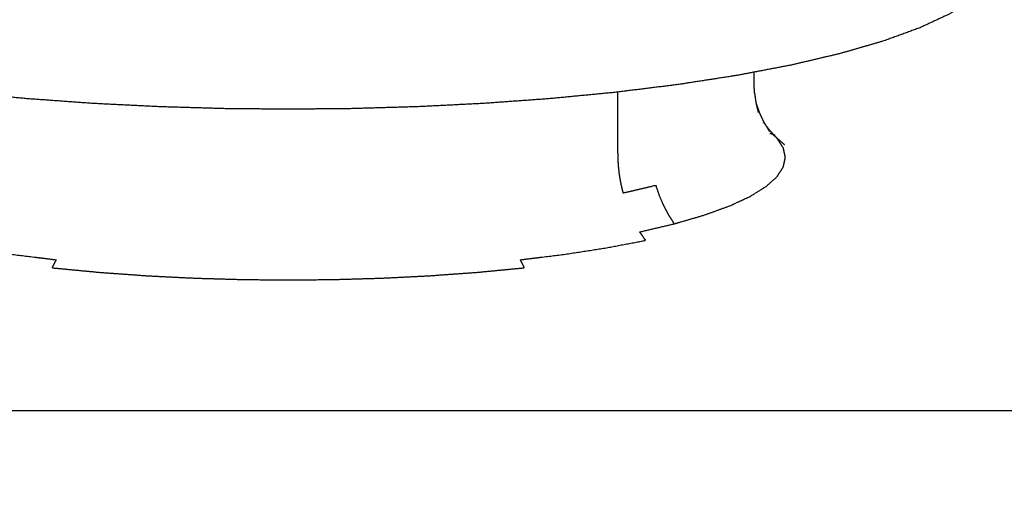
# Model space of a CAD drawing. Units: millimetres. Extents: x -6 to 162, y 0 to 90.
# Drawn here: x 59 to 62, y 5 to 6 of the extents above; entities that cross this region are included whole.
import ezdxf

# ---------------------------------------------------------------- set-up
doc = ezdxf.new("R2010")
doc.units = ezdxf.units.MM
doc.header["$MEASUREMENT"] = 0
doc.layers.add('PROIEZIONI 2D$Visible$Curves', color=7, linetype='Continuous', true_color=0x000000)

msp = doc.modelspace()

# ---------------------------------------------------------------- linework, layer by layer
at = {"layer": 'PROIEZIONI 2D$Visible$Curves', "color": 18, "lineweight": -3, "true_color": 0x000000}
for points, knots in [([(61.9, 6.8113), (61.9, 6.6752), (61.9, 6.5392), (61.8959, 6.5202), (61.8919, 6.5011), (61.8792, 6.4816), (61.8666, 6.4621), (61.8447, 6.4424), (61.8228, 6.4226), (61.7912, 6.4029), (61.7596, 6.3832), (61.7181, 6.3639), (61.6766, 6.3445), (61.6253, 6.3258), (61.574, 6.3072), (61.5134, 6.2896), (61.4527, 6.272), (61.3835, 6.2557), (61.3142, 6.2394), (61.2374, 6.2248), (61.1606, 6.2101), (61.0775, 6.1973), (60.9944, 6.1844), (60.9065, 6.1735), (60.8186, 6.1626), (60.7274, 6.1538), (60.6362, 6.145), (60.5433, 6.1383), (60.4503, 6.1316), (60.3571, 6.1269), (60.2639, 6.1223), (60.1718, 6.1196), (60.0797, 6.1169), (59.9898, 6.1161), (59.9, 6.1152), (59.8102, 6.1161), (59.7203, 6.1169), (59.6282, 6.1196), (59.5361, 6.1223), (59.4429, 6.1269), (59.3497, 6.1316), (59.2567, 6.1383), (59.1638, 6.145), (59.0726, 6.1538), (58.9814, 6.1626), (58.8935, 6.1735), (58.8056, 6.1844), (58.7225, 6.1973), (58.6394, 6.2101), (58.5626, 6.2248), (58.4858, 6.2394), (58.4166, 6.2557), (58.3473, 6.272), (58.2867, 6.2896), (58.226, 6.3072), (58.1747, 6.3258), (58.1234, 6.3445), (58.0819, 6.3639), (58.0404, 6.3832), (58.0088, 6.4029), (57.9772, 6.4226), (57.9553, 6.4424), (57.9334, 6.4621), (57.9207, 6.4816), (57.9081, 6.5011), (57.9041, 6.5202), (57.9, 6.5392), (57.9, 6.681), (57.9, 6.8227), (57.9005, 6.8251), (57.901, 6.8276)], [16.040218, 16.040218, 16.040218, 17, 17, 18, 18, 19, 19, 20, 20, 21, 21, 22, 22, 23, 23, 24, 24, 25, 25, 26, 26, 27, 27, 28, 28, 29, 29, 30, 30, 31, 31, 32, 32, 33, 33, 34, 34, 35, 35, 36, 36, 37, 37, 38, 38, 39, 39, 40, 40, 41, 41, 42, 42, 43, 43, 44, 44, 45, 45, 46, 46, 47, 47, 48, 48, 49, 49, 50, 50, 50.127657, 50.127657, 50.127657]), ([(61.2112, 6.161), (61.2106, 6.1741), (61.21, 6.1872), (61.21, 6.2034), (61.21, 6.2195)], [0.007711, 0.007711, 0.007711, 1, 1, 1.150341, 1.150341, 1.150341]), ([(60.8263, 6.1636), (60.8263, 6.0772), (60.8263, 5.9909), (60.8267, 5.9776), (60.8272, 5.9643), (60.8286, 5.9505), (60.8299, 5.9368), (60.8322, 5.9226), (60.8345, 5.9085), (60.8379, 5.8941), (60.8412, 5.8798), (60.8873, 5.8907), (60.9334, 5.9015), (60.9382, 5.8873), (60.943, 5.8731), (60.949, 5.8591), (60.955, 5.8452), (60.962, 5.8318), (60.9691, 5.8184), (60.9772, 5.8057), (60.9852, 5.7931), (61.0276, 5.8055), (61.07, 5.8178), (61.1058, 5.8308), (61.1417, 5.8438), (61.1707, 5.8573), (61.1997, 5.8708), (61.2218, 5.8846), (61.2439, 5.8984), (61.2592, 5.9122), (61.2745, 5.926), (61.2833, 5.9397), (61.2922, 5.9533), (61.2951, 5.9666), (61.2979, 5.9799), (61.2951, 5.9932), (61.2922, 6.0065), (61.2833, 6.0202), (61.2745, 6.0338)], [0.196954, 0.196954, 0.196954, 1, 1, 2, 2, 3, 3, 4, 4, 5, 5, 6, 6, 7, 7, 8, 8, 9, 9, 10, 10, 11, 11, 12, 12, 13, 13, 14, 14, 15, 15, 16, 16, 17, 17, 18, 18, 19, 19, 19]), ([(61.2112, 6.161), (61.2112, 6.1609), (61.2112, 6.1608), (61.2131, 6.1473), (61.215, 6.1338), (61.2183, 6.1201), (61.2216, 6.1065)], [0.991919, 0.991919, 0.991919, 1, 1, 2, 2, 3, 3, 3]), ([(61.2381, 6.0781), (61.2319, 6.0914), (61.2257, 6.1046), (61.221, 6.1181), (61.2162, 6.1317)], [0, 0, 0, 1, 1, 2, 2, 2]), ([(61.2745, 6.0338), (61.2643, 6.0447), (61.2541, 6.0555), (61.2452, 6.0674), (61.2362, 6.0792)], [0, 0, 0, 1, 1, 2, 2, 2]), ([(61.2381, 6.0782), (61.2381, 6.0781), (61.2381, 6.0781), (61.2456, 6.0656), (61.2531, 6.0531)], [0.9973641, 0.9973641, 0.9973641, 1, 1, 1.9802246, 1.9802246, 1.9802246]), ([(61.2616, 6.0455), (61.268, 6.0396), (61.2745, 6.0338), (61.285, 6.0248), (61.2955, 6.0158)], [0.576984, 0.576984, 0.576984, 1, 1, 1.925448, 1.925448, 1.925448]), ([(58.8148, 5.7931), (58.8632, 5.7818), (58.9116, 5.7704), (58.9034, 5.7585), (58.8953, 5.7466), (58.9498, 5.7362), (59.0044, 5.7258), (59.0635, 5.7166), (59.1225, 5.7075), (59.185, 5.6998), (59.2474, 5.6921), (59.2416, 5.6809), (59.2359, 5.6696), (59.3019, 5.6632), (59.3678, 5.6569), (59.435, 5.6521), (59.5022, 5.6472), (59.5695, 5.6438), (59.6369, 5.6405), (59.7035, 5.6386), (59.7701, 5.6366), (59.8351, 5.636), (59.9, 5.6354), (59.965, 5.636), (60.0299, 5.6366), (60.0965, 5.6386), (60.1631, 5.6405), (60.2304, 5.6438), (60.2978, 5.6472), (60.365, 5.6521), (60.4322, 5.6569), (60.4982, 5.6632), (60.5641, 5.6696), (60.5583, 5.6809), (60.5526, 5.6921), (60.615, 5.6998), (60.6775, 5.7075), (60.7366, 5.7166), (60.7956, 5.7258), (60.8501, 5.7362), (60.9047, 5.7466), (60.8965, 5.7585), (60.8884, 5.7704), (60.9368, 5.7818), (60.9852, 5.7931)], [0, 0, 0, 1, 1, 2, 2, 3, 3, 4, 4, 5, 5, 6, 6, 7, 7, 8, 8, 9, 9, 10, 10, 11, 11, 12, 12, 13, 13, 14, 14, 15, 15, 16, 16, 17, 17, 18, 18, 19, 19, 20, 20, 21, 21, 22, 22, 22]), ([(0.8666, 5.0606), (0.8496, 5.0716), (0.8325, 5.0825), (0.8152, 5.0936), (0.7978, 5.1047), (0.7803, 5.1159), (0.7627, 5.127), (0.7451, 5.138), (0.7274, 5.1491), (0.7098, 5.1601), (0.6921, 5.171), (0.6746, 5.1818), (0.6571, 5.1925), (0.6398, 5.2029), (0.6225, 5.2133), (0.6055, 5.2233), (0.5884, 5.2334), (0.5718, 5.2429), (0.5551, 5.2524), (0.5389, 5.2614), (0.5227, 5.2704), (43.1, 5.2704), (85.6773, 5.2704), (85.6611, 5.2614), (85.6449, 5.2524), (85.6283, 5.2429), (85.6116, 5.2334), (85.5945, 5.2233), (85.5775, 5.2133), (85.5602, 5.2029), (85.5429, 5.1925), (85.5254, 5.1818), (85.5079, 5.171), (85.4903, 5.1601), (85.4726, 5.1491), (85.4549, 5.138), (85.4373, 5.127), (85.4197, 5.1159), (85.4022, 5.1047), (85.3849, 5.0936), (85.3675, 5.0825), (85.3505, 5.0716), (85.3334, 5.0606)], [0, 0, 0, 1, 1, 2, 2, 3, 3, 4, 4, 5, 5, 6, 6, 7, 7, 8, 8, 9, 9, 10, 10, 11, 11, 12, 12, 13, 13, 14, 14, 15, 15, 16, 16, 17, 17, 18, 18, 19, 19, 20, 20, 21, 21, 21])]:
    msp.add_open_spline(points, degree=2, knots=knots, dxfattribs=at)
for points in [[(61.2543, 6.0484), (61.2569, 6.0472), (61.2595, 6.046)], [(61.2688, 6.0416), (61.2656, 6.0433), (61.2624, 6.045)]]:
    msp.add_open_spline(points, degree=2, dxfattribs=at)

doc.saveas('drawing.dxf')
